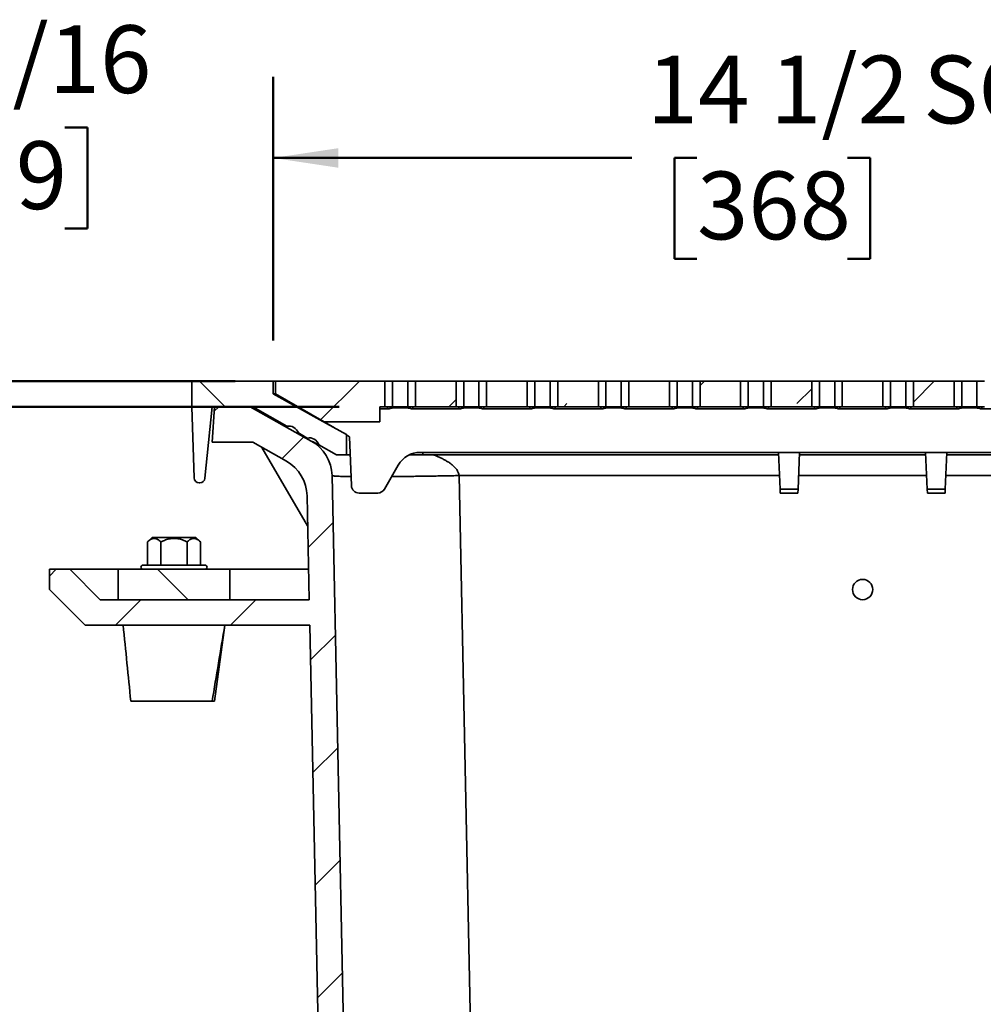
# Model space of a CAD drawing. Units: inches. Extents: x 0.2 to 8.4, y 0.1 to 10.9.
# Drawn here: x 1.8 to 3.3, y 4.7 to 6.2 of the extents above; entities that cross this region are included whole.
import ezdxf

# ---------------------------------------------------------------- set-up
doc = ezdxf.new("R2010")
doc.units = ezdxf.units.IN
doc.header["$MEASUREMENT"] = 0
doc.layers.add('WALL', color=7, linetype='Continuous', lineweight=50)
doc.styles.add('SLDTEXTSTYLE0', font='TXT', dxfattribs={"width": 0.605})
doc.dimstyles.new('SLDDIMSTYLE0', dxfattribs={"dimtxt": 0.101115, "dimasz": 0.1, "dimexe": 0, "dimexo": 0.0625, "dimgap": 0.025279, "dimtad": 0, "dimtih": 1, "dimtoh": 1, "dimdec": 6, "dimlfac": 8, "dimrnd": 1e-09, "dimzin": 12, "dimdsep": 46, "dimlunit": 5, "dimtxsty": 'SLDTEXTSTYLE0', "dimsah": 1, "dimcen": 0.09, "dimadec": 0, "dimazin": 3, "dimtfac": 1, "dimtdec": 3, "dimtofl": 0, "dimtmove": 0, "dimatfit": 3, "dimfxl": 0, "dimfrac": 2, "dimtolj": 1, "dimtzin": 12, "dimarcsym": 0})
doc.dimstyles.new('SLDDIMSTYLE3', dxfattribs={"dimtxt": 0.101115, "dimasz": 0.1, "dimexe": 0, "dimexo": 0.0625, "dimgap": 0.025279, "dimtad": 0, "dimtih": 1, "dimtoh": 1, "dimdec": 6, "dimlfac": 8, "dimrnd": 1e-09, "dimzin": 12, "dimdsep": 46, "dimlunit": 5, "dimtxsty": 'SLDTEXTSTYLE0', "dimsah": 1, "dimcen": 0.09, "dimadec": 0, "dimazin": 3, "dimtfac": 1, "dimtdec": 3, "dimtmove": 0, "dimatfit": 0, "dimfxl": 0, "dimfrac": 2, "dimtolj": 1, "dimtzin": 12, "dimarcsym": 0})

# ---------------------------------------------------------------- blocks, each defined once
blk = doc.blocks.new('_D_3')
at = {"layer": 'WALL'}
for p, q in [((1.5019, 6.0815), (1.3769, 6.0815)), ((1.3769, 6.0815), (1.3769, 5.6914)), ((1.7256, 6.0815), (1.6909, 6.0815)), ((1.6909, 6.0815), (1.6909, 5.9262)), ((1.88, 6.0815), (1.9147, 6.0815)), ((1.9147, 6.0815), (1.9147, 5.9262)), ((1.6909, 5.9262), (1.7256, 5.9262)), ((1.9147, 5.9262), (1.88, 5.9262)), ((2.0126, 5.6914), (1.2519, 5.6914)), ((1.7938, 5.4023), (1.2519, 5.4023)), ((1.3769, 5.4023), (1.3769, 5.1523))]:
    blk.add_line(p, q, dxfattribs=at)
for points in [[(1.3769, 5.6914), (1.3919, 5.7914), (1.3619, 5.7914)], [(1.3769, 5.4023), (1.3619, 5.3023), (1.3919, 5.3023)]]:
    blk.add_solid(points, dxfattribs=at)
at = {"layer": 'WALL', "char_height": 0.10417, "attachment_point": 1, "style": 'SLDTEXTSTYLE0'}
for s, insert in [('2 5/16', (1.6099, 6.2389)), ('59', (1.7256, 6.0605))]:
    blk.add_mtext(s, dxfattribs=dict(at, insert=insert))
blk = doc.blocks.new('_D_6')
at = {"layer": 'WALL'}
for p, q in [((0.6372, 6.0349), (0.6025, 6.0349)), ((0.6025, 6.0349), (0.6025, 5.8796)), ((0.7144, 6.0349), (0.7491, 6.0349)), ((0.7491, 6.0349), (0.7491, 5.8796)), ((0.9188, 6.0349), (1.0438, 6.0349)), ((1.0438, 6.0349), (1.0438, 5.6914)), ((0.6025, 5.8796), (0.6372, 5.8796)), ((0.7491, 5.8796), (0.7144, 5.8796)), ((2.1415, 5.6914), (0.9188, 5.6914)), ((2.3016, 5.6523), (0.9188, 5.6523)), ((1.0438, 5.6523), (1.0438, 5.4023))]:
    blk.add_line(p, q, dxfattribs=at)
for points in [[(1.0438, 5.6914), (1.0588, 5.7914), (1.0288, 5.7914)], [(1.0438, 5.6523), (1.0288, 5.5523), (1.0588, 5.5523)]]:
    blk.add_solid(points, dxfattribs=at)
at = {"layer": 'WALL', "attachment_point": 1, "style": 'SLDTEXTSTYLE0'}
for s, insert, char_height in [('5/16', (0.5407, 6.1923), 0.10417), ('8', (0.6372, 6.0139), 0.1042)]:
    blk.add_mtext(s, dxfattribs=dict(at, insert=insert, char_height=char_height))
blk = doc.blocks.new('_D_7')
at = {"layer": 'WALL'}
for p, q in [((2.2001, 5.7539), (2.2001, 6.1599)), ((4.0126, 5.7539), (4.0126, 6.1599)), ((2.2001, 6.0349), (2.7514, 6.0349)), ((2.8517, 6.0349), (2.817, 6.0349)), ((2.817, 6.0349), (2.817, 5.8796)), ((3.0832, 6.0349), (3.1179, 6.0349)), ((3.1179, 6.0349), (3.1179, 5.8796)), ((4.0126, 6.0349), (3.4613, 6.0349)), ((2.817, 5.8796), (2.8517, 5.8796)), ((3.1179, 5.8796), (3.0832, 5.8796))]:
    blk.add_line(p, q, dxfattribs=at)
for points in [[(2.2001, 6.0349), (2.3001, 6.0199), (2.3001, 6.0499)], [(4.0126, 6.0349), (3.9126, 6.0499), (3.9126, 6.0199)]]:
    blk.add_solid(points, dxfattribs=at)
at = {"layer": 'WALL', "char_height": 0.10417, "attachment_point": 1, "style": 'SLDTEXTSTYLE0'}
for s, insert in [('14 1/2', (2.7745, 6.1923)), ('SQ.', (3.1994, 6.1923)), ('368', (2.8517, 6.0139))]:
    blk.add_mtext(s, dxfattribs=dict(at, insert=insert))

msp = doc.modelspace()

# ---------------------------------------------------------------- hatches: boundary and pattern name
at = {"linetype": 'Continuous', "lineweight": 18}
h = msp.add_hatch(dxfattribs=at)
h.set_pattern_fill('ANSI33', angle=90, style=0)
edge = h.paths.add_edge_path(flags=0)
edge.add_line((2.23887327, 5.61190221), (2.25240491, 5.60408971))
edge.add_arc((2.25549588, 5.5887735), 0.015625, 18.59037789, 101.40962211, ccw=False)
edge.add_line((2.2703056, 5.59375475), (2.29736889, 5.57812975))
edge.add_line((2.29736889, 5.57812975), (2.31299389, 5.57812975))
edge.add_line((2.31299389, 5.57812975), (2.31299389, 5.60937975))
edge.add_spline(control_points=[(2.31299389, 5.60937975), (2.29926142, 5.61698015), (2.28552808, 5.62458102), (2.27179475, 5.63218189), (2.25984033, 5.6387982), (2.24788591, 5.64541451), (2.2359315, 5.65203082), (2.22397708, 5.65864713), (2.21202266, 5.66526344), (2.20006825, 5.67187975)], knot_values=[0, 0, 0, 0, 0.0095685413, 0.0095685413, 0.0095685413, 0.0178976412, 0.0178976412, 0.0178976412, 0.0262267411, 0.0262267411, 0.0262267411, 0.0262267411], weights=[1, 1, 1, 1, 1, 1, 1, 1, 1, 1], degree=3, periodic=0)
edge.add_line((2.20006825, 5.67187975), (2.20006825, 5.691411))
edge.add_line((2.20006825, 5.691411), (2.07506825, 5.691411))
edge.add_line((2.07506825, 5.691411), (2.07506825, 5.6523485))
edge.add_line((2.07506825, 5.6523485), (2.16881825, 5.6523485))
edge.add_line((2.16881825, 5.6523485), (2.22097258, 5.62223718))
edge.add_arc((2.22406355, 5.60692096), 0.015625, 18.59037789, 101.40962211, ccw=False)
h = msp.add_hatch(dxfattribs=at)
h.set_pattern_fill('ANSI33', angle=3e-322, style=0)
h.paths.add_polyline_path([(2.2039745, 5.691411), (2.2039745, 5.67187975), (2.27839856, 5.628911), (2.36413075, 5.628911), (2.36413075, 5.6523485), (2.37194325, 5.6523485), (2.37194325, 5.691411)], flags=0)
h = msp.add_hatch(dxfattribs=at)
h.set_pattern_fill('ANSI33', angle=3e-322, style=0)
h.paths.add_polyline_path([(2.41881825, 5.6523485), (2.48131825, 5.6523485), (2.48131825, 5.691411), (2.41881825, 5.691411)], flags=0)
h = msp.add_hatch(dxfattribs=at)
h.set_pattern_fill('ANSI33', angle=3e-322, style=0)
h.paths.add_polyline_path([(2.52819325, 5.6523485), (2.59069325, 5.6523485), (2.59069325, 5.691411), (2.52819325, 5.691411)], flags=0)
h = msp.add_hatch(dxfattribs=at)
h.set_pattern_fill('ANSI33', angle=3e-322, style=0)
h.paths.add_polyline_path([(2.63756825, 5.6523485), (2.70006825, 5.6523485), (2.70006825, 5.691411), (2.63756825, 5.691411)], flags=0)
h = msp.add_hatch(dxfattribs=at)
h.set_pattern_fill('ANSI33', angle=3e-322, style=0)
h.paths.add_polyline_path([(2.74694325, 5.6523485), (2.80944325, 5.6523485), (2.80944325, 5.691411), (2.74694325, 5.691411)], flags=0)
h = msp.add_hatch(dxfattribs=at)
h.set_pattern_fill('ANSI33', angle=3e-322, style=0)
h.paths.add_polyline_path([(2.85631825, 5.6523485), (2.91881825, 5.6523485), (2.91881825, 5.691411), (2.85631825, 5.691411)], flags=0)
h = msp.add_hatch(dxfattribs=at)
h.set_pattern_fill('ANSI33', angle=3e-322, style=0)
h.paths.add_polyline_path([(2.96569325, 5.6523485), (3.02819325, 5.6523485), (3.02819325, 5.691411), (2.96569325, 5.691411)], flags=0)
h = msp.add_hatch(dxfattribs=at)
h.set_pattern_fill('ANSI33', angle=3e-322, style=0)
h.paths.add_polyline_path([(3.13756825, 5.691411), (3.07506825, 5.691411), (3.07506825, 5.6523485), (3.13756825, 5.6523485)], flags=0)
h = msp.add_hatch(dxfattribs=at)
h.set_pattern_fill('ANSI33', angle=3e-322, style=0)
h.paths.add_polyline_path([(3.18444325, 5.691411), (3.18444325, 5.6523485), (3.24694325, 5.6523485), (3.24694325, 5.691411)], flags=0)
h = msp.add_hatch(dxfattribs=at)
h.set_pattern_fill('ANSI31', style=0)
edge = h.paths.add_edge_path(flags=0)
edge.add_line((2.10631825, 5.597661), (2.16881825, 5.597661))
edge.add_line((2.16881825, 5.597661), (2.22057724, 5.56831521))
edge.add_arc((2.18975147, 5.51394589), 0.0625, 1.19823401, 60.44806549, ccw=False)
edge.add_line((2.2522378, 5.51525287), (2.25557978, 5.3554735))
edge.add_line((2.25557978, 5.3554735), (1.93444325, 5.3554735))
edge.add_line((1.93444325, 5.3554735), (1.88756825, 5.4023485))
edge.add_line((1.88756825, 5.4023485), (1.85631825, 5.4023485))
edge.add_line((1.85631825, 5.4023485), (1.85631825, 5.3710985))
edge.add_line((1.85631825, 5.3710985), (1.91100575, 5.316411))
edge.add_line((1.91100575, 5.316411), (2.25639681, 5.316411))
edge.add_line((2.25639681, 5.316411), (2.27820179, 4.27391769))
edge.add_arc((2.44222841, 4.2773485), 0.1640625, 181.19823401, 270)
edge.add_line((2.44222841, 4.113286), (2.65856355, 4.113286))
edge.add_spline(control_points=[(2.65856355, 4.113286), (2.65917805, 4.113286), (2.65979281, 4.11326798), (2.66040625, 4.11323198), (2.66391948, 4.11302582), (2.66744563, 4.1122106), (2.6706926, 4.11085323), (2.67393994, 4.1094957), (2.67699783, 4.1075582), (2.67961104, 4.10520041), (2.68221893, 4.10284742), (2.68445611, 4.10001049), (2.68613442, 4.09692489), (2.68654448, 4.09617098), (2.68692375, 4.09539949), (2.68727027, 4.09461434)], knot_values=[0.00604322, 0.00604322, 0.00604322, 0.00604322, 0.0064141904, 0.0064141904, 0.0064141904, 0.0085595807, 0.0085595807, 0.0085595807, 0.0107053132, 0.0107053132, 0.0107053132, 0.0128466872, 0.0128466872, 0.0128466872, 0.0133655983, 0.0133655983, 0.0133655983, 0.0133655983], weights=[1, 1, 1, 1, 1, 1, 1, 1, 1, 1, 1, 1, 1, 1, 1, 1], degree=3, periodic=0)
edge.add_spline(control_points=[(2.68727027, 4.09461434), (2.68843946, 4.09196515), (2.68977551, 4.08938356), (2.69126296, 4.08689906), (2.69381885, 4.08262995), (2.69684777, 4.07861173), (2.70024728, 4.0749784), (2.70566467, 4.06918839), (2.71216339, 4.06425977), (2.71919736, 4.06059978), (2.72203866, 4.05912137), (2.72498741, 4.05783356), (2.72800283, 4.05675377)], knot_values=[0.0885761736, 0.0885761736, 0.0885761736, 0.0885761736, 0.0903465325, 0.0903465325, 0.0903465325, 0.0933797321, 0.0933797321, 0.0933797321, 0.098256001, 0.098256001, 0.098256001, 0.1002156193, 0.1002156193, 0.1002156193, 0.1002156193], weights=[1, 1, 1, 1, 1, 1, 1, 1, 1, 1, 1, 1, 1], degree=3, periodic=0)
edge.add_spline(control_points=[(2.72800283, 4.05675377), (2.7296295, 4.05617127), (2.7312134, 4.05545205), (2.7327224, 4.05461046), (2.73580098, 4.0528935), (2.7386256, 4.05062018), (2.74095904, 4.04797807), (2.74328435, 4.04534518), (2.74518628, 4.04227279), (2.74650354, 4.0390164), (2.7478145, 4.0357756), (2.74858259, 4.0322627), (2.74874247, 4.02877044), (2.74876415, 4.02829683), (2.74877501, 4.0278226), (2.74877501, 4.0273485)], knot_values=[0.0096510271, 0.0096510271, 0.0096510271, 0.0096510271, 0.0107004474, 0.0107004474, 0.0107004474, 0.0128495499, 0.0128495499, 0.0128495499, 0.0149911498, 0.0149911498, 0.0149911498, 0.0171223544, 0.0171223544, 0.0171223544, 0.0174082821, 0.0174082821, 0.0174082821, 0.0174082821], weights=[1, 1, 1, 1, 1, 1, 1, 1, 1, 1, 1, 1, 1, 1, 1, 1], degree=3, periodic=0)
edge.add_line((2.74877501, 4.0273485), (2.74877501, 3.722661))
edge.add_line((2.74877501, 3.722661), (2.81559937, 3.722661))
edge.add_line((2.81559937, 3.722661), (2.81559937, 3.785161))
edge.add_line((2.81559937, 3.785161), (2.78806225, 3.785161))
edge.add_line((2.78806225, 3.785161), (2.78806225, 4.066411))
edge.add_spline(control_points=[(2.78806225, 4.066411), (2.78806225, 4.06810191), (2.78792319, 4.06979842), (2.78764791, 4.07146677), (2.78707763, 4.07492302), (2.78589793, 4.078328), (2.78420988, 4.08139742), (2.78251213, 4.08448447), (2.78025293, 4.08731849), (2.77762432, 4.08966427), (2.77498733, 4.09201752), (2.77190522, 4.0939453), (2.7686364, 4.09528931), (2.76536905, 4.09663271), (2.76182473, 4.0974303), (2.75829691, 4.0976169), (2.75774133, 4.09764629), (2.75718478, 4.097661), (2.75662843, 4.097661)], knot_values=[0.0218413562, 0.0218413562, 0.0218413562, 0.0218413562, 0.0228773634, 0.0228773634, 0.0228773634, 0.0250320774, 0.0250320774, 0.0250320774, 0.0271992982, 0.0271992982, 0.0271992982, 0.0293733824, 0.0293733824, 0.0293733824, 0.031546323, 0.031546323, 0.031546323, 0.0318850712, 0.0318850712, 0.0318850712, 0.0318850712], weights=[1, 1, 1, 1, 1, 1, 1, 1, 1, 1, 1, 1, 1, 1, 1, 1, 1, 1, 1], degree=3, periodic=0)
edge.add_line((2.75662843, 4.097661), (2.74170843, 4.097661))
edge.add_spline(control_points=[(2.74170843, 4.097661), (2.74098507, 4.097661), (2.74025906, 4.09772363), (2.7395464, 4.09784755), (2.73815455, 4.09808956), (2.73678518, 4.09857535), (2.73555236, 4.09926524), (2.73432178, 4.09995388), (2.73319317, 4.10086507), (2.73226143, 4.10192357), (2.73133349, 4.10297774), (2.73057512, 4.10420733), (2.73005049, 4.10551007), (2.72972292, 4.10632349), (2.72948033, 4.10717636), (2.72933091, 4.10804043), (2.72921001, 4.10873951), (2.72914889, 4.10945154), (2.72914889, 4.110161)], knot_values=[0.0123738206, 0.0123738206, 0.0123738206, 0.0123738206, 0.0128133186, 0.0128133186, 0.0128133186, 0.0136746539, 0.0136746539, 0.0136746539, 0.014534448, 0.014534448, 0.014534448, 0.0153907106, 0.0153907106, 0.0153907106, 0.0159206419, 0.0159206419, 0.0159206419, 0.0163516324, 0.0163516324, 0.0163516324, 0.0163516324], weights=[1, 1, 1, 1, 1, 1, 1, 1, 1, 1, 1, 1, 1, 1, 1, 1, 1, 1, 1], degree=3, periodic=0)
edge.add_line((2.72914889, 4.110161), (2.72914889, 4.1210985))
edge.add_spline(control_points=[(2.72914889, 4.1210985), (2.72914889, 4.12315232), (2.72894346, 4.12521614), (2.72853873, 4.12722969), (2.72784843, 4.13066391), (2.72655214, 4.13402582), (2.72475978, 4.13703544), (2.72296016, 4.14005725), (2.7206105, 4.14280813), (2.71790889, 4.14506007), (2.71520149, 4.14731685), (2.71206551, 4.14913545), (2.70876277, 4.15036629), (2.70546164, 4.15159654), (2.70190268, 4.15227378), (2.69838043, 4.15234251), (2.69817565, 4.1523465), (2.69797083, 4.1523485), (2.69776601, 4.1523485)], knot_values=[0.0216092315, 0.0216092315, 0.0216092315, 0.0216092315, 0.0228692889, 0.0228692889, 0.0228692889, 0.0250238103, 0.0250238103, 0.0250238103, 0.0271871383, 0.0271871383, 0.0271871383, 0.0293550676, 0.0293550676, 0.0293550676, 0.0315218149, 0.0315218149, 0.0315218149, 0.0316461995, 0.0316461995, 0.0316461995, 0.0316461995], weights=[1, 1, 1, 1, 1, 1, 1, 1, 1, 1, 1, 1, 1, 1, 1, 1, 1, 1, 1], degree=3, periodic=0)
edge.add_line((2.69776601, 4.1523485), (2.44222841, 4.1523485))
edge.add_arc((2.44222841, 4.2773485), 0.125, 181.19823401, 270, ccw=False)
edge.add_line((2.31725575, 4.27473455), (2.29065815, 5.54636261))
edge.add_arc((2.22817182, 5.54505563), 0.0625, 1.19823401, 60.64224646)
edge.add_line((2.25881314, 5.5995291), (2.164912, 5.6523485))
edge.add_line((2.164912, 5.6523485), (2.1102245, 5.6523485))
edge.add_line((2.1102245, 5.6523485), (2.10631825, 5.597661))
h = msp.add_hatch(dxfattribs=at)
h.set_pattern_fill('ANSI31', angle=90, style=0)
h.paths.add_polyline_path([(2.133662, 5.4023485), (1.961787, 5.4023485), (1.961787, 5.3554735), (2.133662, 5.3554735)], flags=0)

# ---------------------------------------------------------------- linework, layer by layer
at = {"color": 7, "linetype": 'Continuous', "lineweight": 35}
for p, q in [((2.07506828, 5.691411), (2.07506828, 5.6523485)), ((2.07506828, 5.691411), (2.20006827, 5.691411)), ((2.20006827, 5.67187975), (2.20006827, 5.691411)), ((2.20397447, 5.691411), (2.20006827, 5.691411)), ((2.20397447, 5.691411), (2.37194326, 5.691411)), ((2.20397447, 5.67187975), (2.20397447, 5.691411)), ((2.37194326, 5.6523485), (2.37194326, 5.691411)), ((2.38366202, 5.691411), (2.37194326, 5.691411)), ((2.38366202, 5.6523485), (2.38366202, 5.691411)), ((2.40709952, 5.691411), (2.38366202, 5.691411)), ((2.40709952, 5.6523485), (2.40709952, 5.691411)), ((2.41881827, 5.691411), (2.40709952, 5.691411)), ((2.41881827, 5.691411), (2.48131823, 5.691411)), ((2.41881827, 5.691411), (2.41881827, 5.6523485)), ((2.48131823, 5.6523485), (2.48131823, 5.691411)), ((2.49303702, 5.691411), (2.48131823, 5.691411)), ((2.49303702, 5.6523485), (2.49303702, 5.691411)), ((2.51647448, 5.691411), (2.49303702, 5.691411)), ((2.51647448, 5.6523485), (2.51647448, 5.691411)), ((2.52819323, 5.691411), (2.51647448, 5.691411)), ((2.52819323, 5.691411), (2.59069326, 5.691411)), ((2.52819323, 5.691411), (2.52819323, 5.6523485)), ((2.59069326, 5.6523485), (2.59069326, 5.691411)), ((2.60241202, 5.691411), (2.59069326, 5.691411)), ((2.60241202, 5.6523485), (2.60241202, 5.691411)), ((2.62584948, 5.691411), (2.60241202, 5.691411)), ((2.62584948, 5.6523485), (2.62584948, 5.691411)), ((2.63756823, 5.691411), (2.62584948, 5.691411)), ((2.63756823, 5.691411), (2.63756823, 5.6523485)), ((2.63756823, 5.691411), (2.70006826, 5.691411)), ((2.70006826, 5.6523485), (2.70006826, 5.691411)), ((2.71178701, 5.691411), (2.70006826, 5.691411)), ((2.71178701, 5.6523485), (2.71178701, 5.691411)), ((2.73522448, 5.691411), (2.71178701, 5.691411)), ((2.73522448, 5.6523485), (2.73522448, 5.691411)), ((2.74694323, 5.691411), (2.73522448, 5.691411)), ((2.74694323, 5.691411), (2.74694323, 5.6523485)), ((2.74694323, 5.691411), (2.80944325, 5.691411)), ((2.80944325, 5.6523485), (2.80944325, 5.691411)), ((2.821162, 5.691411), (2.80944325, 5.691411)), ((2.821162, 5.6523485), (2.821162, 5.691411)), ((2.8445995, 5.691411), (2.821162, 5.691411)), ((2.8445995, 5.6523485), (2.8445995, 5.691411)), ((2.85631825, 5.691411), (2.8445995, 5.691411)), ((2.85631825, 5.691411), (2.85631825, 5.6523485)), ((2.85631825, 5.691411), (2.91881824, 5.691411)), ((2.91881824, 5.6523485), (2.91881824, 5.691411)), ((2.930537, 5.691411), (2.91881824, 5.691411)), ((2.930537, 5.6523485), (2.930537, 5.691411)), ((2.9539745, 5.691411), (2.930537, 5.691411)), ((2.9539745, 5.6523485), (2.9539745, 5.691411)), ((2.96569325, 5.691411), (2.9539745, 5.691411)), ((2.96569325, 5.691411), (2.96569325, 5.6523485)), ((2.96569325, 5.691411), (3.02819324, 5.691411)), ((3.02819324, 5.6523485), (3.02819324, 5.691411)), ((3.039912, 5.691411), (3.02819324, 5.691411)), ((3.039912, 5.6523485), (3.039912, 5.691411)), ((3.0633495, 5.691411), (3.039912, 5.691411)), ((3.0633495, 5.6523485), (3.0633495, 5.691411)), ((3.07506825, 5.691411), (3.0633495, 5.691411)), ((3.07506825, 5.691411), (3.07506825, 5.6523485)), ((3.07506825, 5.691411), (3.13756825, 5.691411)), ((3.13756825, 5.691411), (3.13756825, 5.6523485)), ((3.13756825, 5.691411), (3.149287, 5.691411)), ((3.149287, 5.6523485), (3.149287, 5.691411)), ((3.149287, 5.691411), (3.1727245, 5.691411)), ((3.1727245, 5.6523485), (3.1727245, 5.691411)), ((3.1727245, 5.691411), (3.18444325, 5.691411)), ((3.18444325, 5.6523485), (3.18444325, 5.691411)), ((3.18444325, 5.691411), (3.24694324, 5.691411)), ((3.24694324, 5.691411), (3.24694324, 5.6523485)), ((3.24694324, 5.691411), (3.258662, 5.691411)), ((3.258662, 5.6523485), (3.258662, 5.691411)), ((3.258662, 5.691411), (3.2820995, 5.691411)), ((3.2820995, 5.6523485), (3.2820995, 5.691411)), ((3.2820995, 5.691411), (3.29381825, 5.691411)), ((2.20397447, 5.67187975), (2.27839858, 5.628911)), ((2.07506828, 5.6523485), (2.16881822, 5.6523485)), ((2.07506828, 5.6523485), (2.07872273, 5.54271322)), ((2.09530299, 5.54219613), (2.10631826, 5.6523485)), ((2.10631826, 5.597661), (2.11022446, 5.6523485)), ((2.11022446, 5.6523485), (2.16491202, 5.6523485)), ((2.16491202, 5.6523485), (2.25881316, 5.5995291)), ((2.22097257, 5.62223718), (2.16881822, 5.6523485)), ((2.37194326, 5.6523485), (2.36413071, 5.6523485)), ((2.36413071, 5.6523485), (2.36413071, 5.628911)), ((2.37595917, 5.6523485), (2.37194326, 5.6523485)), ((2.38366202, 5.6523485), (2.37595917, 5.6523485)), ((2.37595917, 5.6523485), (2.37595917, 5.64884376)), ((2.38366202, 5.6523485), (2.38366202, 5.65032285)), ((2.40709952, 5.6523485), (2.38366202, 5.6523485)), ((2.40709952, 5.65032285), (2.38366202, 5.65032285)), ((2.41480236, 5.6523485), (2.40709952, 5.6523485)), ((2.40709952, 5.6523485), (2.40709952, 5.65032285)), ((2.41881827, 5.6523485), (2.41480236, 5.6523485)), ((2.41480236, 5.6523485), (2.41480236, 5.64884376)), ((2.48131823, 5.6523485), (2.41881827, 5.6523485)), ((2.48533413, 5.6523485), (2.48131823, 5.6523485)), ((2.49303702, 5.6523485), (2.48533413, 5.6523485)), ((2.48533413, 5.6523485), (2.48533413, 5.64884376)), ((2.49303702, 5.6523485), (2.49303702, 5.65032285)), ((2.51647448, 5.6523485), (2.49303702, 5.6523485)), ((2.51647448, 5.65032285), (2.49303702, 5.65032285)), ((2.52417736, 5.6523485), (2.51647448, 5.6523485)), ((2.51647448, 5.6523485), (2.51647448, 5.65032285)), ((2.52819323, 5.6523485), (2.52417736, 5.6523485)), ((2.52417736, 5.6523485), (2.52417736, 5.64884376)), ((2.59069326, 5.6523485), (2.52819323, 5.6523485)), ((2.59470913, 5.6523485), (2.59069326, 5.6523485)), ((2.60241202, 5.6523485), (2.59470913, 5.6523485)), ((2.59470913, 5.6523485), (2.59470913, 5.64884376)), ((2.60241202, 5.6523485), (2.60241202, 5.65032285)), ((2.62584948, 5.6523485), (2.60241202, 5.6523485)), ((2.62584948, 5.65032285), (2.60241202, 5.65032285)), ((2.63355236, 5.6523485), (2.62584948, 5.6523485)), ((2.62584948, 5.6523485), (2.62584948, 5.65032285)), ((2.63756823, 5.6523485), (2.63355236, 5.6523485)), ((2.63355236, 5.6523485), (2.63355236, 5.64884376)), ((2.70006826, 5.6523485), (2.63756823, 5.6523485)), ((2.70408413, 5.6523485), (2.70006826, 5.6523485)), ((2.71178701, 5.6523485), (2.70408413, 5.6523485)), ((2.70408413, 5.6523485), (2.70408413, 5.64884376)), ((2.71178701, 5.6523485), (2.71178701, 5.65032285)), ((2.73522448, 5.6523485), (2.71178701, 5.6523485)), ((2.73522448, 5.65032285), (2.71178701, 5.65032285)), ((2.74292736, 5.6523485), (2.73522448, 5.6523485)), ((2.73522448, 5.6523485), (2.73522448, 5.65032285)), ((2.74694323, 5.6523485), (2.74292736, 5.6523485)), ((2.74292736, 5.6523485), (2.74292736, 5.64884376)), ((2.80944325, 5.6523485), (2.74694323, 5.6523485)), ((2.81345915, 5.6523485), (2.80944325, 5.6523485)), ((2.821162, 5.6523485), (2.81345915, 5.6523485)), ((2.81345915, 5.6523485), (2.81345915, 5.64884376)), ((2.821162, 5.6523485), (2.821162, 5.65032285)), ((2.8445995, 5.6523485), (2.821162, 5.6523485)), ((2.8445995, 5.65032285), (2.821162, 5.65032285)), ((2.85230234, 5.6523485), (2.8445995, 5.6523485)), ((2.8445995, 5.6523485), (2.8445995, 5.65032285)), ((2.85631825, 5.6523485), (2.85230234, 5.6523485)), ((2.85230234, 5.6523485), (2.85230234, 5.64884376)), ((2.91881824, 5.6523485), (2.85631825, 5.6523485)), ((2.92283415, 5.6523485), (2.91881824, 5.6523485)), ((2.930537, 5.6523485), (2.92283415, 5.6523485)), ((2.92283415, 5.6523485), (2.92283415, 5.64884376)), ((2.930537, 5.6523485), (2.930537, 5.65032285)), ((2.9539745, 5.6523485), (2.930537, 5.6523485)), ((2.9539745, 5.65032285), (2.930537, 5.65032285)), ((2.96167734, 5.6523485), (2.9539745, 5.6523485)), ((2.9539745, 5.6523485), (2.9539745, 5.65032285)), ((2.96569325, 5.6523485), (2.96167734, 5.6523485)), ((2.96167734, 5.6523485), (2.96167734, 5.64884376)), ((3.02819324, 5.6523485), (2.96569325, 5.6523485)), ((3.03220915, 5.6523485), (3.02819324, 5.6523485)), ((3.039912, 5.6523485), (3.03220915, 5.6523485)), ((3.03220915, 5.6523485), (3.03220915, 5.64884376)), ((3.039912, 5.6523485), (3.039912, 5.65032285)), ((3.0633495, 5.6523485), (3.039912, 5.6523485)), ((3.0633495, 5.65032285), (3.039912, 5.65032285)), ((3.07105235, 5.6523485), (3.0633495, 5.6523485)), ((3.0633495, 5.6523485), (3.0633495, 5.65032285)), ((3.07506825, 5.6523485), (3.07105235, 5.6523485)), ((3.07105235, 5.6523485), (3.07105235, 5.64884376)), ((3.13756825, 5.6523485), (3.07506825, 5.6523485)), ((3.13756825, 5.6523485), (3.14158415, 5.6523485)), ((3.14158415, 5.6523485), (3.149287, 5.6523485)), ((3.14158415, 5.6523485), (3.14158415, 5.64884376)), ((3.149287, 5.6523485), (3.149287, 5.65032285)), ((3.149287, 5.6523485), (3.1727245, 5.6523485)), ((3.1727245, 5.65032285), (3.149287, 5.65032285)), ((3.1727245, 5.6523485), (3.18042734, 5.6523485)), ((3.1727245, 5.6523485), (3.1727245, 5.65032285)), ((3.18042734, 5.6523485), (3.18444325, 5.6523485)), ((3.18042734, 5.6523485), (3.18042734, 5.64884376)), ((3.24694324, 5.6523485), (3.18444325, 5.6523485)), ((3.24694324, 5.6523485), (3.25095915, 5.6523485)), ((3.25095915, 5.6523485), (3.258662, 5.6523485)), ((3.25095915, 5.6523485), (3.25095915, 5.64884376)), ((3.258662, 5.6523485), (3.258662, 5.65032285)), ((3.258662, 5.6523485), (3.2820995, 5.6523485)), ((3.2820995, 5.65032285), (3.258662, 5.65032285)), ((3.2820995, 5.6523485), (3.28980234, 5.6523485)), ((3.2820995, 5.6523485), (3.2820995, 5.65032285)), ((3.28980234, 5.6523485), (3.29381825, 5.6523485)), ((3.28980234, 5.6523485), (3.28980234, 5.64884376)), ((2.37595917, 5.64884376), (2.36413071, 5.64884376)), ((2.48533413, 5.64884376), (2.41480236, 5.64884376)), ((2.59470913, 5.64884376), (2.52417736, 5.64884376)), ((2.70408413, 5.64884376), (2.63355236, 5.64884376)), ((2.81345915, 5.64884376), (2.74292736, 5.64884376)), ((2.92283415, 5.64884376), (2.85230234, 5.64884376)), ((3.03220915, 5.64884376), (2.96167734, 5.64884376)), ((3.14158415, 5.64884376), (3.07105235, 5.64884376)), ((3.25095915, 5.64884376), (3.18042734, 5.64884376)), ((3.36033415, 5.64884376), (3.28980234, 5.64884376)), ((2.27839858, 5.628911), (2.36413071, 5.628911)), ((2.27839858, 5.628911), (2.29447563, 5.61962888)), ((2.25240493, 5.60408971), (2.23887325, 5.61190221)), ((2.31299392, 5.57812975), (2.31299392, 5.60937975)), ((2.31299392, 5.60893737), (2.31775474, 5.60618868)), ((2.31775474, 5.60618868), (2.32044589, 5.53083649)), ((2.16881822, 5.597661), (2.10631826, 5.597661)), ((2.22057724, 5.56831521), (2.16881822, 5.597661)), ((2.182698, 5.58979159), (2.2532044, 5.46903948)), ((2.29736889, 5.57812975), (2.27030561, 5.59375475)), ((2.31299392, 5.57812975), (2.29736889, 5.57812975)), ((2.3187569, 5.57812975), (2.31299392, 5.57812975)), ((2.43018136, 5.57812975), (2.40933469, 5.57812975)), ((2.42636162, 5.582036), (3.78627488, 5.582036)), ((2.43018136, 5.57812975), (2.9770587, 5.57812975)), ((2.97936114, 5.52539537), (2.97688816, 5.582036)), ((3.00702536, 5.52539537), (3.00949834, 5.582036)), ((3.00932778, 5.57812975), (3.20330871, 5.57812975)), ((3.20561114, 5.52539537), (3.20313816, 5.582036)), ((3.23327535, 5.52539537), (3.23574833, 5.582036)), ((3.23557779, 5.57812975), (3.78245514, 5.57812975)), ((2.37110742, 5.52539537), (2.39253253, 5.56250474)), ((2.29065816, 5.54636261), (2.31725578, 4.27473453)), ((2.48592791, 5.54636261), (2.51252553, 4.27473453)), ((2.08653095, 5.53516099), (2.0875293, 5.53516099)), ((2.25557979, 5.3554735), (2.25223781, 5.51525287)), ((2.33215716, 5.519536), (2.36095864, 5.519536)), ((2.97936114, 5.52539537), (3.00702536, 5.52539537)), ((2.97961696, 5.519536), (2.97936114, 5.52539537)), ((3.00676953, 5.519536), (2.97961696, 5.519536)), ((3.00702536, 5.52539537), (3.00676953, 5.519536)), ((3.20561114, 5.52539537), (3.23327535, 5.52539537)), ((3.20586697, 5.519536), (3.20561114, 5.52539537)), ((3.23301953, 5.519536), (3.20586697, 5.519536)), ((3.23327535, 5.52539537), (3.23301953, 5.519536)), ((2.01400454, 5.45117663), (2.00712955, 5.44430163)), ((2.00712955, 5.44430163), (2.00712955, 5.4085985)), ((2.08144447, 5.45117663), (2.01400454, 5.45117663)), ((2.02742702, 5.44430163), (2.02742702, 5.4085985)), ((2.06802198, 5.44430163), (2.06802198, 5.4085985)), ((2.08831946, 5.44430163), (2.08144447, 5.45117663)), ((2.08831946, 5.44430163), (2.08831946, 5.4085985)), ((2.09538072, 5.4085985), (2.00006821, 5.4085985)), ((1.85631821, 5.3710985), (1.85631821, 5.4023485)), ((1.85631821, 5.4023485), (1.88756826, 5.4023485)), ((1.88756826, 5.4023485), (1.93444326, 5.3554735)), ((1.88756826, 5.4023485), (1.96178697, 5.4023485)), ((1.96178697, 5.4023485), (1.96178697, 5.3554735)), ((1.96178697, 5.4023485), (2.13366196, 5.4023485)), ((2.13366196, 5.3554735), (2.13366196, 5.4023485)), ((2.13366196, 5.4023485), (2.25459933, 5.4023485)), ((1.91100576, 5.31641099), (1.85631821, 5.3710985)), ((1.93444326, 5.3554735), (2.25557979, 5.3554735)), ((1.96178697, 5.3554735), (2.13366196, 5.3554735)), ((2.25639679, 5.31641099), (1.91100576, 5.31641099)), ((2.11022446, 5.199223), (2.12584949, 5.31641099)), ((2.27820176, 4.27391776), (2.25639679, 5.31641099)), ((2.10631731, 5.19922351), (1.98131827, 5.19922351)), ((2.11022446, 5.19922351), (2.10647915, 5.19922351))]:
    msp.add_line(p, q, dxfattribs=at)
at = {"color": 8, "linetype": 'Continuous', "lineweight": 35}
for p, q in [((2.43018136, 5.582036), (2.43018136, 5.57812975)), ((2.48592791, 5.54636261), (2.97844569, 5.54636261)), ((3.0079408, 5.54636261), (3.20469569, 5.54636261)), ((3.23419081, 5.54636261), (3.72670859, 5.54636261))]:
    msp.add_line(p, q, dxfattribs=at)
at = {"color": 7, "linetype": 'Continuous', "lineweight": 35, "flags": 128}
msp.add_lwpolyline([(2.31299473, 5.60937927), (2.27179477, 5.63218189), (2.23593152, 5.65203082), (2.20006827, 5.67187975)], dxfattribs=at)
at = {"color": 7, "linetype": 'Continuous', "lineweight": 35}
msp.add_circle((3.10631825, 5.3710985), 0.015625, dxfattribs=at)
for centre, radius, start, end in [((2.22406355, 5.60692096), 0.015625, 18.59037789, 101.40962211), ((2.25549588, 5.5887735), 0.015625, 18.59037789, 101.40962211), ((2.22817182, 5.54505563), 0.0625, 1.19823401, 60.64224646), ((2.42636163, 5.5429735), 0.0390625, 90, 150), ((2.18975147, 5.51394589), 0.0625, 1.19823401, 60.44806549), ((2.08653092, 5.5429735), 0.0078125, 181.90915243, 270), ((2.08752928, 5.5429735), 0.0078125, 270, 354.28940686), ((2.33215719, 5.53125475), 0.01171875, 182.04540849, 270), ((2.36095867, 5.53125475), 0.01171875, 270, 330), ((2.00006825, 5.4054735), 0.003125, 90, 270), ((2.09538075, 5.4054735), 0.003125, 270, 90)]:
    msp.add_arc(centre, radius, start, end, dxfattribs=at)
at = {"color": 8, "linetype": 'Continuous', "lineweight": 35}
msp.add_arc((2.30039322, 5.67348969), 0.08484733, 240.65565203, 249.11190347, dxfattribs=at)
at = {"color": 7, "linetype": 'Continuous', "lineweight": 35}
for points, knots in [([(2.20397447, 5.67187975), (2.20351461, 5.67187975), (2.20235648, 5.67187975), (2.20114778, 5.67187975), (2.2002319, 5.67187975), (2.20012281, 5.67187975), (2.20006827, 5.67187975)], [0, 0, 0, 0, 0.18000862255, 0.45333970212, 0.72667030883, 1, 1, 1, 1]), ([(2.38366202, 5.65032285), (2.38335068, 5.6503079), (2.38250166, 5.65026715), (2.38115133, 5.64990363), (2.37953819, 5.64941485), (2.37781512, 5.64895853), (2.376581, 5.64888221), (2.37595917, 5.64884376)], [0, 0, 0, 0, 0.1186132265, 0.323455249, 0.5296734303, 0.7630223923, 1, 1, 1, 1]), ([(2.41480236, 5.64884376), (2.41407092, 5.64889813), (2.4123938, 5.64902279), (2.41033914, 5.64969062), (2.40851714, 5.6502157), (2.4075712, 5.6502872), (2.40709952, 5.65032285)], [0, 0, 0, 0, 0.278797723, 0.6392514794, 0.8201184793, 1, 1, 1, 1]), ([(2.49303702, 5.65032285), (2.49272568, 5.6503079), (2.49187665, 5.65026714), (2.49052631, 5.64990363), (2.48891315, 5.64941485), (2.48719009, 5.64895853), (2.48595596, 5.64888221), (2.48533413, 5.64884376)], [0, 0, 0, 0, 0.1186126875, 0.3234583232, 0.5296755675, 0.7630234691, 1, 1, 1, 1]), ([(2.52417736, 5.64884376), (2.52344592, 5.64889813), (2.52176879, 5.6490228), (2.51971412, 5.64969061), (2.51789212, 5.6502157), (2.51694617, 5.6502872), (2.51647448, 5.65032285)], [0, 0, 0, 0, 0.2787964351, 0.6392530281, 0.8201146769, 1, 1, 1, 1]), ([(2.60241202, 5.65032285), (2.60210068, 5.6503079), (2.60125166, 5.65026715), (2.59990133, 5.64990363), (2.59828818, 5.64941485), (2.5965651, 5.64895853), (2.59533096, 5.64888221), (2.59470913, 5.64884376)], [0, 0, 0, 0, 0.1186126887, 0.3234537826, 0.5296710289, 0.7630234667, 1, 1, 1, 1]), ([(2.63355236, 5.64884376), (2.63282092, 5.64889813), (2.63114379, 5.6490228), (2.62908912, 5.64969061), (2.62726712, 5.6502157), (2.62632117, 5.6502872), (2.62584948, 5.65032285)], [0, 0, 0, 0, 0.2787964351, 0.6392530281, 0.8201146769, 1, 1, 1, 1]), ([(2.71178701, 5.65032285), (2.71147568, 5.6503079), (2.71062666, 5.65026715), (2.70927633, 5.64990363), (2.70766318, 5.64941485), (2.7059401, 5.64895853), (2.70470596, 5.64888221), (2.70408413, 5.64884376)], [0, 0, 0, 0, 0.1186126887, 0.3234537826, 0.5296710289, 0.7630234667, 1, 1, 1, 1]), ([(2.74292736, 5.64884376), (2.74219592, 5.64889813), (2.74051879, 5.6490228), (2.73846412, 5.64969061), (2.73664212, 5.6502157), (2.73569617, 5.6502872), (2.73522448, 5.65032285)], [0, 0, 0, 0, 0.2787964351, 0.6392530281, 0.8201146769, 1, 1, 1, 1]), ([(2.821162, 5.65032285), (2.82085066, 5.6503079), (2.82000165, 5.65026715), (2.81865133, 5.64990363), (2.81703818, 5.64941485), (2.8153151, 5.64895854), (2.81408097, 5.64888221), (2.81345915, 5.64884376)], [0, 0, 0, 0, 0.1186109159, 0.3234529608, 0.5296711646, 0.7630246858, 1, 1, 1, 1]), ([(2.85230234, 5.64884376), (2.85157091, 5.64889813), (2.8498938, 5.6490228), (2.84783914, 5.64969061), (2.84601714, 5.6502157), (2.84507119, 5.6502872), (2.8445995, 5.65032285)], [0, 0, 0, 0, 0.2787930933, 0.6392513565, 0.8201138434, 1, 1, 1, 1]), ([(2.930537, 5.65032285), (2.93022566, 5.6503079), (2.92937665, 5.65026715), (2.92802633, 5.64990363), (2.92641318, 5.64941485), (2.9246901, 5.64895854), (2.92345597, 5.64888221), (2.92283415, 5.64884376)], [0, 0, 0, 0, 0.1186109159, 0.3234529608, 0.5296711646, 0.7630246858, 1, 1, 1, 1]), ([(2.96167734, 5.64884376), (2.96094591, 5.64889813), (2.95926879, 5.6490228), (2.95721413, 5.64969061), (2.95539213, 5.65021571), (2.95444619, 5.6502872), (2.9539745, 5.65032285)], [0, 0, 0, 0, 0.2787942434, 0.6392524961, 0.8201138487, 1, 1, 1, 1]), ([(3.039912, 5.65032285), (3.03960066, 5.6503079), (3.03875165, 5.65026714), (3.03740133, 5.64990363), (3.03578818, 5.64941485), (3.03406511, 5.64895853), (3.03283097, 5.64888221), (3.03220915, 5.64884376)], [0, 0, 0, 0, 0.1186103324, 0.3234535088, 0.5296711488, 0.7630235314, 1, 1, 1, 1]), ([(3.07105235, 5.64884376), (3.07032091, 5.64889813), (3.06864379, 5.6490228), (3.06658913, 5.64969061), (3.06476713, 5.6502157), (3.06382119, 5.6502872), (3.0633495, 5.65032285)], [0, 0, 0, 0, 0.2787941691, 0.639252607, 0.8201144758, 1, 1, 1, 1]), ([(3.149287, 5.65032285), (3.14897566, 5.6503079), (3.14812665, 5.65026714), (3.14677633, 5.64990363), (3.14516318, 5.64941485), (3.14344011, 5.64895853), (3.14220597, 5.64888221), (3.14158415, 5.64884376)], [0, 0, 0, 0, 0.118610298, 0.323453415, 0.5296709953, 0.7630233102, 1, 1, 1, 1]), ([(3.18042734, 5.64884376), (3.17969591, 5.64889813), (3.17801879, 5.6490228), (3.17596413, 5.64969061), (3.17414213, 5.6502157), (3.17319619, 5.6502872), (3.1727245, 5.65032285)], [0, 0, 0, 0, 0.2787936729, 0.6392524995, 0.8201144223, 1, 1, 1, 1]), ([(3.258662, 5.65032285), (3.25835067, 5.6503079), (3.25750165, 5.65026714), (3.25615133, 5.64990363), (3.25453818, 5.64941485), (3.25281511, 5.64895854), (3.25158097, 5.64888221), (3.25095915, 5.64884376)], [0, 0, 0, 0, 0.118609752, 0.3234540652, 0.5296711469, 0.7630235304, 1, 1, 1, 1]), ([(3.28980234, 5.64884376), (3.28907091, 5.64889813), (3.2873938, 5.6490228), (3.28533914, 5.64969061), (3.28351714, 5.6502157), (3.28257119, 5.6502872), (3.2820995, 5.65032285)], [0, 0, 0, 0, 0.2787930933, 0.6392513565, 0.8201138434, 1, 1, 1, 1]), ([(2.00712955, 5.44430163), (2.00781874, 5.44496122), (2.00919681, 5.4462801), (2.01112757, 5.44770445), (2.01287829, 5.44869504), (2.01442994, 5.44932369), (2.01601812, 5.44969967), (2.0176324, 5.44978185), (2.01927775, 5.44956488), (2.02092411, 5.44904014), (2.02286048, 5.44808048), (2.02505016, 5.446561), (2.02663232, 5.44505705), (2.02742702, 5.44430163)], [0, 0, 0, 0, 0.1080714995, 0.2160943023, 0.2906740807, 0.3653446878, 0.4398715044, 0.5166872576, 0.5935061969, 0.6728674589, 0.7522487233, 0.875557195, 1, 1, 1, 1]), ([(2.02742702, 5.44430163), (2.02923331, 5.44515688), (2.032142, 5.44653409), (2.03634288, 5.44798534), (2.03988809, 5.44892067), (2.04350089, 5.44954051), (2.04710067, 5.44979986), (2.05065576, 5.44966745), (2.05413599, 5.44919945), (2.05756436, 5.4484319), (2.06103369, 5.44735235), (2.06452994, 5.44598351), (2.06685786, 5.44486231), (2.06802198, 5.44430163)], [0, 0, 0, 0, 0.1412830097, 0.2275088756, 0.3140563431, 0.4004629367, 0.4864969201, 0.5689392486, 0.6517297879, 0.7346287528, 0.8172215158, 0.9085984353, 1, 1, 1, 1]), ([(2.06802198, 5.44430163), (2.06871118, 5.44496122), (2.07008926, 5.44628009), (2.07201992, 5.44770446), (2.07377066, 5.44869504), (2.07532229, 5.44932369), (2.07691057, 5.44969967), (2.07852484, 5.44978185), (2.0801701, 5.44956488), (2.08181647, 5.44904014), (2.08375285, 5.44808048), (2.08594252, 5.44656099), (2.08752473, 5.44505705), (2.08831946, 5.44430163)], [0, 0, 0, 0, 0.1080716747, 0.2160936713, 0.2906734531, 0.3653440637, 0.4398715567, 0.5166873135, 0.5935053935, 0.6728668441, 0.7522479305, 0.875556231, 1, 1, 1, 1]), ([(1.96959952, 5.31641099), (1.97155449, 5.29687981), (1.97546441, 5.2578177), (1.97936699, 5.21875482), (1.98131827, 5.19922351)], [0, 0, 0, 0, 0.5000030737, 1, 1, 1, 1]), ([(2.10631826, 5.19922351), (2.10957161, 5.21875486), (2.11607838, 5.25781798), (2.12259243, 5.29687985), (2.12584949, 5.31641099)], [0, 0, 0, 0, 0.4999948801, 1, 1, 1, 1])]:
    msp.add_open_spline(points, degree=3, knots=knots, dxfattribs=at)
at = {"color": 8, "linetype": 'Continuous', "lineweight": 35}
for points, knots in [([(2.26028913, 5.59867214), (2.26200402, 5.5977016), (2.26543381, 5.59576053), (2.26917512, 5.5939569), (2.27122412, 5.59318673), (2.27141139, 5.59311634)], [0, 0, 0, 0, 0.47605906674, 0.952114207, 1, 1, 1, 1]), ([(2.44690674, 5.57812975), (2.44718597, 5.57802379), (2.44879564, 5.57741297), (2.45196669, 5.57610204), (2.45641259, 5.57415615), (2.46105528, 5.57190945), (2.46559411, 5.5694691), (2.46995004, 5.56681991), (2.47356148, 5.56428263), (2.47642112, 5.56196158), (2.47862066, 5.55993485), (2.4805778, 5.55784983), (2.48230569, 5.55565588), (2.48373944, 5.55339792), (2.48484352, 5.55106826), (2.48561607, 5.5487294), (2.48582521, 5.54714209), (2.48592791, 5.54636261)], [0, 0, 0, 0, 0.017198478, 0.0991442963, 0.1974505755, 0.2963618899, 0.3955484321, 0.4932849388, 0.5886096435, 0.648005352, 0.7036485025, 0.7591156596, 0.8106185018, 0.8620361897, 0.9102146816, 0.9559090263, 1, 1, 1, 1]), ([(2.31994628, 5.54482656), (2.31828351, 5.54484924), (2.31472998, 5.54489772), (2.30993847, 5.5449934), (2.30544992, 5.54510858), (2.30154214, 5.54524096), (2.29821055, 5.54538962), (2.29547102, 5.5455542), (2.29332701, 5.54573412), (2.29180043, 5.5459291), (2.29084031, 5.54613736), (2.29071888, 5.54628752), (2.29065816, 5.54636261)], [0, 0, 0, 0, 0.0890150782, 0.1902354268, 0.291456324, 0.3926771394, 0.4938970995, 0.5951181515, 0.6963386855, 0.7975591361, 0.8987800297, 1, 1, 1, 1]), ([(2.48592791, 5.54636261), (2.48227741, 5.54628752), (2.47497638, 5.54613736), (2.46405927, 5.5459291), (2.45321092, 5.54573412), (2.44246546, 5.5455542), (2.43185657, 5.54538962), (2.42141816, 5.54524095), (2.41118089, 5.54510859), (2.40118527, 5.54499335), (2.39152003, 5.54489482), (2.38535933, 5.54484405), (2.38232164, 5.54481901)], [0, 0, 0, 0, 0.1002733676, 0.2005476499, 0.3008214933, 0.4010954192, 0.5013698584, 0.6016432159, 0.7019174207, 0.8021917065, 0.9024654489, 1, 1, 1, 1])]:
    msp.add_open_spline(points, degree=3, knots=knots, dxfattribs=at)

# ---------------------------------------------------------------- dimensions: what is measured, and where the dimension line sits
at = {"layer": 'WALL'}
for base, p1, p2, picture, middle in [((1.37687389, 5.691411), (1.85631825, 5.4023485), (2.07506825, 5.691411), '_D_3', (1.37687389, 6.08147213)), ((1.04381825, 5.6523485), (2.2039745, 5.691411), (2.36413075, 5.6523485), '_D_6', (1.04381825, 6.03486076))]:
    dim = msp.add_linear_dim(base=base, p1=p1, p2=p2, angle=90, dimstyle='SLDDIMSTYLE3', dxfattribs=at)
    dim.commit()
    dim.dimension.update_dxf_attribs({"geometry": picture, "text_midpoint": middle, "dimtype": 160})
dim = msp.add_linear_dim(base=(4.01256825, 6.03486076), p1=(2.20006825, 5.691411), p2=(4.01256825, 5.691411), text='<> SQ.', dimstyle='SLDDIMSTYLE0', dxfattribs=at)
dim.commit()
dim.dimension.update_dxf_attribs({"geometry": '_D_7', "text_midpoint": (3.10631825, 6.03486076), "dimtype": 160})

doc.saveas('drawing.dxf')
